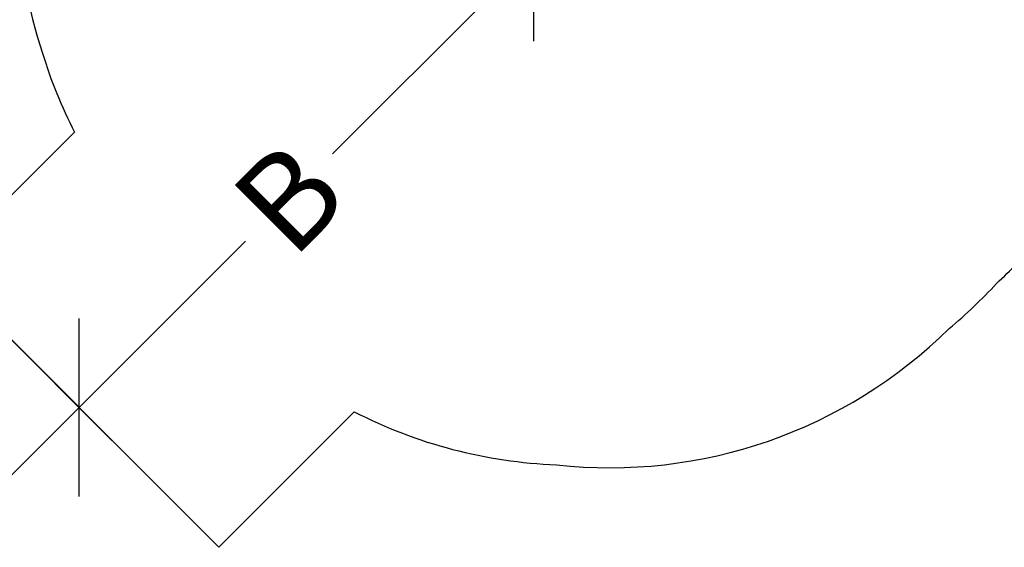
# Model space of a CAD drawing. Units: inches. Extents: x 220 to 1848, y 166 to 888.
# Drawn here: x 1325 to 1472, y 217 to 296 of the extents above; entities that cross this region are included whole.
import ezdxf

# ---------------------------------------------------------------- set-up
doc = ezdxf.new("R2010")
doc.units = ezdxf.units.IN
doc.header["$MEASUREMENT"] = 0
doc.header["$PDSIZE"] = -1
doc.layers.add('DIM_CIRCULATION_LIBRE', color=7, linetype='Continuous')
doc.layers.add('VUE NUAGE', color=7, linetype='Continuous')
doc.styles.add('DIM', font='romans.shx')
doc.dimstyles.new('Implantation (Pied-mètre)', dxfattribs={"dimscale": 96, "dimtxt": 0.09375, "dimasz": 0.125, "dimexe": 0.125, "dimexo": 0.125, "dimgap": 0.03, "dimtad": 1, "dimdec": 3, "dimzin": 0, "dimdsep": 46, "dimlunit": 4, "dimtxsty": 'DIM', "dimblk1": 'OBLIQUE', "dimblk2": 'OBLIQUE', "dimsah": 1, "dimcen": 0.089844, "dimdle": 0.125, "dimclrt": 7, "dimadec": 0, "dimazin": 0, "dimtfac": 1, "dimtdec": 0, "dimtofl": 0, "dimtmove": 0, "dimatfit": 3, "dimldrblk": 'OBLIQUE', "dimfxl": 1, "dimfrac": 2, "dimtolj": 1, "dimtzin": 0, "dimarcsym": 0})

# ---------------------------------------------------------------- blocks, each defined once
blk = doc.blocks.new('_OBLIQUE')
at = {"color": 0, "linetype": 'ByBlock'}
blk.add_line((-0.5, -0.5), (0.5, 0.5), dxfattribs=at)
blk = doc.blocks.new('*D27')
at = {"layer": 'Defpoints', "color": 0}
for p in [(1401.84, 305.83), (1420.08, 287.6), (1352.19, 219.72)]:
    blk.add_point(p, dxfattribs=at)
at = {"layer": 'DIM_CIRCULATION_LIBRE', "color": 0, "lineweight": -2}
for p, q in [((1415.1, 319.09), (1371.78, 275.77)), ((1406.82, 300.86), (1388.58, 319.09)), ((1320.7, 224.69), (1358.79, 262.78)), ((1338.94, 232.97), (1320.7, 251.21))]:
    blk.add_line(p, q, dxfattribs=at)
at = {"layer": 'DIM_CIRCULATION_LIBRE', "color": 0, "lineweight": -2, "xscale": 18.75, "yscale": 18.75, "zscale": 18.75}
for p, rotation in [((1401.84, 305.83), 44.9999999999999), ((1333.96, 237.95), 224.9999999999999)]:
    blk.add_blockref('_OBLIQUE', p, dxfattribs=dict(at, rotation=rotation))
at = {"layer": 'DIM_CIRCULATION_LIBRE', "color": 7, "insert": (1365.28, 269.27), "char_height": 14.062, "attachment_point": 5, "rotation": 45, "style": 'DIM'}
blk.add_mtext('\\A1;B', dxfattribs=at)

msp = doc.modelspace()

# ---------------------------------------------------------------- linework, layer by layer
at = {"layer": 'VUE NUAGE'}
msp.add_lwpolyline([(1344.17849, 564.84493), (1283.62879, 529.88655, 0.414213562), (1257.27496, 431.53272), (1308.27496, 343.19813, 0.090650303), (1325.04374, 323.4666, 0.041415519), (1324.84666, 311.56099, 0.073576627), (1328.52455, 290.8084, 0.044241909), (1333.31641, 279.02899), (1313.09893, 258.81), (1354.82175, 217.09029), (1375.03968, 237.30972, 0.109608448), (1405.21286, 229.40086, 0.226437629), (1463.81281, 249.75229, 0.033838184), (1470.86309, 256.46416, 0.029717265), (1476.80945, 262.60915, 0.035502932)], format="xyb", dxfattribs=at)

# ---------------------------------------------------------------- dimensions: what is measured, and where the dimension line sits
at = {"layer": 'DIM_CIRCULATION_LIBRE'}
dim = msp.add_linear_dim(base=(1401.84259, 305.8324), p1=(1352.19389, 219.71659), p2=(1420.07615, 287.59884), angle=45, text='B', dimstyle='Implantation (Pied-mètre)', override={"dimscale": 150, "dimtad": 0, "dimdec": 4}, dxfattribs=at)
dim.commit()
dim.dimension.update_dxf_attribs({"geometry": '*D27', "text_midpoint": (1365.28366, 269.27347), "dimtype": 160})

doc.saveas('drawing.dxf')
